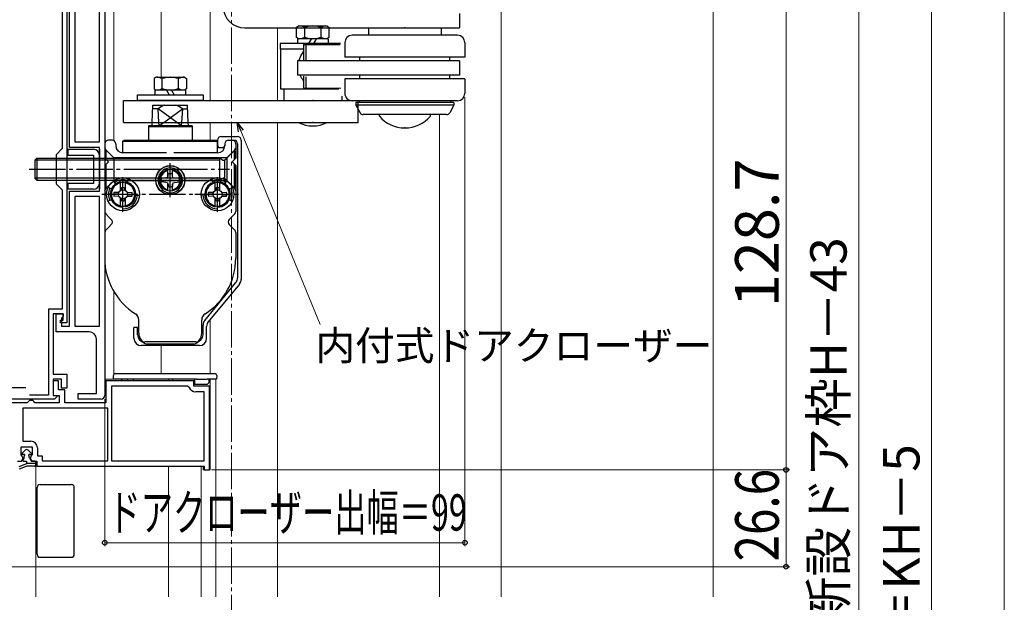
# Model space of a CAD drawing. Extents: x 0 to 1260, y 0 to 1782.
# Drawn here: x 385 to 656, y 1177 to 1337 of the extents above; entities that cross this region are included whole.
import ezdxf

# ---------------------------------------------------------------- set-up
doc = ezdxf.new("R2010")
doc.units = 0
doc.linetypes.add('YCENTER_1', pattern=[13, 10, -1, 1, -1])
for name, color, linetype, lineweight in [('YKK_11', 7, 'CONTINUOUS', 30), ('YKK_12', 2, 'CONTINUOUS', 13), ('YKK_13', 4, 'CONTINUOUS', 30), ('YKK_D', 6, 'CONTINUOUS', 13), ('YSS_K', 3, 'CONTINUOUS', 13)]:
    doc.layers.add(name, color=color, linetype=linetype, lineweight=lineweight)
doc.styles.add('text-b', font='txt')

msp = doc.modelspace()

# ---------------------------------------------------------------- linework, layer by layer
at = {"layer": 'YKK_11', "linetype": 'ByBlock', "lineweight": -2, "ltscale": 0.5}
for p, q in [((397, 1345.66), (397, 1301.56)), ((398.3, 1346.96), (398.3, 1253.66)), ((399, 1301.86), (399, 1340.06)), ((400.5, 1340.36), (400.5, 1303.36)), ((407.2, 1303.36), (407.2, 1340.36)), ((408.7, 1340.36), (408.7, 1233.66)), ((400.5, 1303.36), (407.2, 1303.36)), ((397, 1301.56), (395.3, 1299.86)), ((395.3, 1299.86), (395.3, 1291.86)), ((407.2, 1301.86), (399, 1301.86)), ((407.2, 1289.86), (407.2, 1301.86)), ((395.3, 1291.86), (397, 1290.16)), ((397, 1290.16), (397, 1257.36)), ((399, 1252.66), (399, 1289.86)), ((399, 1289.86), (407.2, 1289.86)), ((407.2, 1288.36), (400.5, 1288.36)), ((400.5, 1288.36), (400.5, 1252.66)), ((407.2, 1252.66), (407.2, 1288.36)), ((397, 1257.36), (393.2, 1257.36)), ((393.2, 1257.36), (393.2, 1233.76)), ((397.3, 1256.06), (394.5, 1256.06)), ((394.5, 1256.06), (394.5, 1239.46)), ((395.3, 1251.16), (395.3, 1256.06)), ((395.3, 1256.06), (397.3, 1256.06)), ((397.3, 1256.06), (397.3, 1255.36)), ((397.3, 1254.36), (397.3, 1256.06)), ((396.5, 1253.66), (396.5, 1254.36)), ((396.5, 1254.36), (397.3, 1254.36)), ((398.3, 1253.66), (396.5, 1253.66)), ((397.3, 1255.36), (396.8, 1254.86)), ((396.8, 1254.86), (396.8, 1252.66)), ((404.4, 1251.16), (395.3, 1251.16)), ((396.8, 1252.66), (399, 1252.66)), ((400.5, 1252.66), (407.2, 1252.66)), ((406.4, 1234.16), (406.4, 1249.16)), ((394.5, 1239.46), (398.3, 1239.46)), ((396.8, 1238.16), (394.5, 1238.16)), ((394.5, 1238.16), (394.5, 1233.66)), ((396, 1237.66), (394.5, 1237.66)), ((394.5, 1237.66), (394.5, 1233.66)), ((396, 1235.16), (396, 1237.66)), ((396.8, 1235.66), (396.8, 1238.16)), ((398.3, 1239.46), (398.3, 1235.66)), ((433.2, 1237.66), (409, 1237.66)), ((409, 1237.66), (409, 1231.66)), ((433.2, 1236.16), (433.2, 1237.66)), ((397.7, 1235.16), (396, 1235.16)), ((398.3, 1235.66), (396.8, 1235.66)), ((397.7, 1231.66), (397.7, 1235.16)), ((431.41, 1236.16), (410.5, 1236.16)), ((410.5, 1236.16), (410.5, 1215.66)), ((431.87, 1235.86), (431.41, 1236.16)), ((437.5, 1236.16), (433.2, 1236.16)), ((436, 1234.66), (433.7, 1234.66)), ((436, 1215.66), (436, 1234.66)), ((437.5, 1213.16), (437.5, 1236.16)), ((394.9, 1232.66), (374.8, 1232.66)), ((387.7, 1231.96), (387.4, 1231.66)), ((388, 1232.26), (387.7, 1231.96)), ((393.2, 1233.76), (387.99, 1233.76)), ((388.9, 1232.26), (388, 1232.26)), ((389.2, 1231.96), (388.9, 1232.26)), ((389.5, 1231.66), (389.2, 1231.96)), ((394.5, 1233.66), (395.38, 1233.66)), ((394.5, 1233.66), (396.2, 1233.66)), ((395.54, 1233.27), (394.9, 1232.66)), ((395.38, 1233.66), (395.54, 1233.27)), ((396.2, 1233.66), (396.2, 1231.66)), ((401.4, 1232.66), (401.4, 1234.16)), ((401.4, 1234.16), (406.4, 1234.16)), ((407.7, 1232.66), (401.4, 1232.66)), ((387.4, 1231.66), (374.3, 1231.66)), ((409.5, 1230.16), (386.2, 1230.16)), ((386.2, 1230.16), (386.2, 1221.06)), ((396.2, 1231.66), (389.5, 1231.66)), ((409, 1231.66), (397.7, 1231.66)), ((409.5, 1215.66), (409.5, 1230.16)), ((386.2, 1221.06), (388.4, 1221.06)), ((385.7, 1217.34), (385.7, 1219.56)), ((385.7, 1219.56), (388.7, 1219.56)), ((388.7, 1219.56), (388.7, 1217.34)), ((390.2, 1219.26), (390.2, 1217.06)), ((384.7, 1215.56), (385.8, 1215.56)), ((385.92, 1217.05), (385.7, 1217.34)), ((385.8, 1215.56), (386.23, 1216.31)), ((386.23, 1216.31), (385.92, 1217.05)), ((388.47, 1217.05), (388.17, 1216.31)), ((388.17, 1216.31), (388.6, 1215.56)), ((388.7, 1217.34), (388.47, 1217.05)), ((388.6, 1215.56), (390, 1215.56)), ((390, 1215.56), (390, 1214.16)), ((390.2, 1217.06), (391.5, 1217.06)), ((391.5, 1217.06), (391.5, 1215.66)), ((391.5, 1215.66), (409.5, 1215.66)), ((410.5, 1215.66), (436, 1215.66)), ((390, 1214.16), (436, 1214.16)), ((436, 1214.16), (436, 1213.16)), ((436, 1213.16), (437.5, 1213.16))]:
    msp.add_line(p, q, dxfattribs=at)
at = {"layer": 'YKK_11', "ltscale": 0.5}
msp.add_line((382, 1235.86), (387, 1235.86), dxfattribs=at)
at = {"layer": 'YKK_11', "linetype": 'ByBlock', "lineweight": -2, "ltscale": 0.5}
for centre, radius, start, end in [((404.4, 1249.16), 2, 0, 90), ((433.7, 1236.66), 2, 203.5782, 270), ((407.7, 1233.66), 1, 270, 360), ((388.4, 1219.26), 1.8, 0, 90)]:
    msp.add_arc(centre, radius, start, end, dxfattribs=at)
at = {"layer": 'YKK_12', "linetype": 'YCENTER_1'}
msp.add_line((443.5, 1503.86), (443.5, 798.43), dxfattribs=at)
at = {"layer": 'YKK_12'}
for p, q in [((517.69, 1178.26), (517.69, 1375.86)), ((424.2, 1321.15), (424.2, 1343.37)), ((437.7, 1314.75), (437.7, 1342.86)), ((411.2, 1303.73), (411.2, 1340.66)), ((456.2, 1334.71), (456.2, 1314.75)), ((500.7, 1178.26), (500.7, 1310.91)), ((437.7, 1303.86), (437.7, 1308.75)), ((456.2, 1308.75), (456.2, 1178.26)), ((411.2, 1239.52), (411.2, 1262.21)), ((437.7, 1239.66), (437.7, 1254.57)), ((424.2, 1239.66), (424.2, 1247.36)), ((408.7, 1238.16), (439.2, 1238.16)), ((437.7, 1213.16), (437.7, 1238.16)), ((439.2, 1178.26), (439.2, 1238.16)), ((389.7, 1178.26), (389.7, 1214.87)), ((426.2, 1178.26), (426.2, 1214.16)), ((435.2, 1178.26), (435.2, 1214.16)), ((435.7, 1213.16), (435.7, 1214.16)), ((435.7, 1213.16), (437.7, 1213.16))]:
    msp.add_line(p, q, dxfattribs=at)
at = {"layer": 'YKK_13'}
for p, q in [((506.2, 1338.71), (506.2, 1334.71)), ((447.2, 1334.71), (498.2, 1334.71)), ((461.45, 1334.95), (461.99, 1335.26)), ((461.45, 1332.07), (461.45, 1334.95)), ((461.99, 1335.26), (469.55, 1335.26)), ((463.67, 1332.14), (463.67, 1334.88)), ((468.1, 1334.88), (468.1, 1332.14)), ((469.79, 1335.26), (470.32, 1334.95)), ((470.32, 1334.95), (470.32, 1332.07)), ((481.2, 1334.71), (481.2, 1332.71)), ((495.65, 1334.71), (506.2, 1334.71)), ((501.2, 1334.71), (501.2, 1332.71)), ((461.99, 1331.76), (461.45, 1332.07)), ((470.32, 1332.07), (469.79, 1331.76)), ((505.7, 1332.71), (476.67, 1332.71)), ((473.5, 1330.46), (456.89, 1330.46)), ((456.89, 1330.46), (456.89, 1328.86)), ((461.64, 1331.76), (461.64, 1331.32)), ((470.14, 1331.76), (461.64, 1331.76)), ((461.64, 1331.32), (461.64, 1330.46)), ((463.34, 1330.21), (473.39, 1330.19)), ((463.34, 1330.21), (463.34, 1325.97)), ((464.08, 1325.74), (464.08, 1330.21)), ((464.84, 1330.46), (465.33, 1331.32)), ((465.33, 1331.32), (465.59, 1331.76)), ((466.19, 1330.46), (466.68, 1331.32)), ((466.68, 1331.32), (466.94, 1331.76)), ((470.14, 1331.76), (470.14, 1331.32)), ((470.14, 1331.32), (470.14, 1330.46)), ((474.7, 1330.71), (474.7, 1326.71)), ((507.7, 1330.71), (507.7, 1326.71)), ((463.34, 1328.86), (456.89, 1328.86)), ((456.99, 1328.86), (456.99, 1317.86)), ((507.7, 1326.71), (474.7, 1326.71)), ((478.82, 1325.71), (478.82, 1326.71)), ((503.59, 1325.71), (503.59, 1326.71)), ((461.7, 1325.71), (461.7, 1321.71)), ((506.2, 1325.71), (461.7, 1325.71)), ((506.2, 1325.71), (506.2, 1321.71)), ((506.2, 1321.71), (461.7, 1321.71)), ((463.34, 1321.5), (463.34, 1318.21)), ((464.08, 1318.21), (464.08, 1321.27)), ((478.82, 1320.71), (478.82, 1321.71)), ((503.59, 1320.71), (503.59, 1321.71)), ((474.7, 1320.71), (474.7, 1316.71)), ((507.7, 1320.71), (474.7, 1320.71)), ((507.7, 1320.71), (507.7, 1316.71)), ((473.04, 1317.86), (456.99, 1317.86)), ((457.89, 1317.86), (457.89, 1314.75)), ((463.34, 1318.21), (473.62, 1318.19)), ((473.89, 1315.99), (473.89, 1314.75)), ((413.87, 1314.75), (446.2, 1314.75)), ((413.87, 1308.75), (413.87, 1314.75)), ((421.74, 1308.75), (421.94, 1313.46)), ((421.94, 1313.46), (431.46, 1313.46)), ((431.66, 1308.75), (431.46, 1313.46)), ((445.4, 1314.75), (478.39, 1314.75)), ((505.7, 1314.71), (476.77, 1314.71)), ((477.7, 1314.21), (477.7, 1313.44)), ((504.7, 1314.21), (477.7, 1314.21)), ((477.7, 1313.44), (478.87, 1311.41)), ((504.7, 1313.44), (477.7, 1313.44)), ((478.39, 1308.75), (478.39, 1314.75)), ((478.7, 1314.71), (478.7, 1314.21)), ((504.7, 1313.44), (503.53, 1311.41)), ((503.7, 1314.71), (503.7, 1314.21)), ((504.7, 1314.21), (504.7, 1313.44)), ((423.36, 1312.46), (421.9, 1312.46)), ((423.6, 1308.75), (423.36, 1312.46)), ((428.5, 1308.75), (423.36, 1312.46)), ((424.9, 1308.75), (430.04, 1312.46)), ((430.04, 1312.46), (429.8, 1308.75)), ((430.04, 1312.46), (431.5, 1312.46)), ((502.66, 1310.91), (479.74, 1310.91)), ((484.2, 1310.5), (484.2, 1310.91)), ((498.2, 1310.5), (498.2, 1310.91)), ((413.87, 1308.75), (446.2, 1308.75)), ((420.85, 1307.86), (420.7, 1307.6)), ((420.7, 1307.6), (420.7, 1303.86)), ((420.7, 1307.6), (432.7, 1307.6)), ((420.85, 1307.86), (432.55, 1307.86)), ((421.7, 1307.86), (421.74, 1308.75)), ((423.66, 1307.86), (423.6, 1308.75)), ((423.66, 1307.86), (424.9, 1308.75)), ((429.74, 1307.86), (428.5, 1308.75)), ((429.8, 1308.75), (429.74, 1307.86)), ((431.7, 1307.86), (431.66, 1308.75)), ((432.55, 1307.86), (432.7, 1307.6)), ((432.7, 1307.6), (432.7, 1303.86)), ((445.4, 1308.75), (478.39, 1308.75)), ((440.7, 1304.86), (445.2, 1304.86)), ((408.7, 1302.86), (408.7, 1296.86)), ((410.78, 1303.86), (409.7, 1303.86)), ((411.7, 1302.86), (411.7, 1302.36)), ((413.7, 1303.56), (414, 1303.86)), ((413.7, 1303.56), (439.7, 1303.56)), ((413.7, 1300.36), (413.7, 1303.56)), ((414, 1303.86), (439.4, 1303.86)), ((439.4, 1303.86), (439.7, 1303.56)), ((439.7, 1303.86), (439.7, 1302.29)), ((439.7, 1300.36), (439.7, 1303.56)), ((439.7, 1302.29), (439.95, 1301.86)), ((441.45, 1301.86), (441.7, 1302.29)), ((441.7, 1302.86), (441.7, 1302.36)), ((441.7, 1302.86), (441.7, 1302.29)), ((442.62, 1303.86), (443.7, 1303.86)), ((442.7, 1303.86), (442.67, 1303.86)), ((442.7, 1303.86), (442.68, 1303.86)), ((442.7, 1303.86), (444.2, 1303.86)), ((444.7, 1302.86), (444.7, 1298.86)), ((445.2, 1302.86), (445.2, 1265.94)), ((446.2, 1303.86), (446.2, 1265.58)), ((398.5, 1301.36), (405.6, 1301.36)), ((398.5, 1301.36), (398.5, 1299.76)), ((398.5, 1299.76), (405.6, 1299.76)), ((405.6, 1299.76), (405.6, 1291.96)), ((407.2, 1301.36), (407.2, 1290.36)), ((407.2, 1299.76), (407.2, 1291.96)), ((409.08, 1301.11), (408.7, 1301.76)), ((409.08, 1301.11), (411.18, 1299.01)), ((409.08, 1298.49), (409.08, 1301.11)), ((425.7, 1300.36), (413.7, 1300.36)), ((439.7, 1300.36), (427.7, 1300.36)), ((439.95, 1301.86), (441.45, 1301.86)), ((444.15, 1300.86), (441.78, 1298.49)), ((444.32, 1301.11), (442.22, 1299.01)), ((444.15, 1300.86), (444.45, 1300.86)), ((444.32, 1301.11), (444.7, 1301.76)), ((444.32, 1298.49), (444.32, 1301.11)), ((444.45, 1300.86), (444.45, 1298.61)), ((389.45, 1298.32), (389.99, 1298.86)), ((389.45, 1298.32), (389.45, 1293.4)), ((408.7, 1298.32), (389.45, 1298.32)), ((389.99, 1298.86), (408.7, 1298.86)), ((389.99, 1298.86), (389.99, 1292.86)), ((408.7, 1298.86), (440.26, 1298.86)), ((408.7, 1298.86), (409.7, 1297.86)), ((440.26, 1298.32), (408.7, 1298.32)), ((408.7, 1296.86), (409.7, 1297.86)), ((408.7, 1296.86), (408.7, 1284.28)), ((409.08, 1290.61), (409.08, 1297.24)), ((411.18, 1299.01), (411.18, 1292.71)), ((442.22, 1299.01), (411.18, 1299.01)), ((440.02, 1298.86), (440.26, 1298.86)), ((441.06, 1298.4), (440.26, 1298.86)), ((440.26, 1298.86), (440.26, 1292.86)), ((441.61, 1298.32), (441.61, 1293.4)), ((442.22, 1299.01), (442.22, 1292.71)), ((444.7, 1298.86), (443.7, 1297.86)), ((444.7, 1296.86), (443.7, 1297.86)), ((444.32, 1290.61), (444.32, 1297.24)), ((444.45, 1290.86), (444.45, 1297.11)), ((444.7, 1296.86), (444.7, 1284.28)), ((425.96, 1293.6), (426.08, 1294.05)), ((426.05, 1293.93), (426.05, 1295.79)), ((426.08, 1294.05), (426.13, 1294.57)), ((427.31, 1294.05), (427.27, 1294.57)), ((427.44, 1293.6), (427.31, 1294.05)), ((427.35, 1293.93), (427.35, 1295.79)), ((389.45, 1293.4), (389.99, 1292.86)), ((408.7, 1293.4), (389.45, 1293.4)), ((389.99, 1292.86), (408.7, 1292.86)), ((405.6, 1291.96), (398.5, 1291.96)), ((398.5, 1291.96), (398.5, 1290.36)), ((440.26, 1293.4), (408.7, 1293.4)), ((408.7, 1292.86), (440.26, 1292.86)), ((409.08, 1290.61), (411.18, 1292.71)), ((411.69, 1291.83), (411.12, 1292.65)), ((442.22, 1292.71), (411.18, 1292.71)), ((413.05, 1290.03), (413.05, 1292.4)), ((414.35, 1290.03), (414.35, 1292.4)), ((414.9, 1292.25), (415.24, 1293.19)), ((421.8, 1292.86), (432.23, 1292.86)), ((425.51, 1293.48), (424.2, 1293.36)), ((425.51, 1292.25), (424.2, 1292.36)), ((425.96, 1293.6), (425.51, 1293.48)), ((425.96, 1292.13), (425.51, 1292.25)), ((425.96, 1292.13), (426.08, 1291.67)), ((426.05, 1289.93), (426.05, 1291.79)), ((426.08, 1291.67), (426.13, 1291.15)), ((427.31, 1291.67), (427.27, 1291.15)), ((427.44, 1292.13), (427.31, 1291.67)), ((427.35, 1289.93), (427.35, 1291.79)), ((427.44, 1293.6), (427.89, 1293.48)), ((427.44, 1292.13), (427.89, 1292.25)), ((427.89, 1293.48), (429.2, 1293.36)), ((427.89, 1292.25), (429.2, 1292.36)), ((438.5, 1292.25), (438.16, 1293.19)), ((439.05, 1290.03), (439.05, 1292.4)), ((441.06, 1293.32), (440.26, 1292.86)), ((440.35, 1290.03), (440.35, 1292.4)), ((441.71, 1291.83), (442.28, 1292.65)), ((444.15, 1290.86), (441.78, 1293.23)), ((444.32, 1290.61), (442.22, 1292.71)), ((405.6, 1290.36), (398.5, 1290.36)), ((408.7, 1289.96), (409.08, 1290.61)), ((410.53, 1290.44), (409.62, 1290.87)), ((412.51, 1289.58), (411.2, 1289.46)), ((411.2, 1289.46), (412.51, 1289.35)), ((411.2, 1288.46), (412.51, 1288.58)), ((412.63, 1289.61), (412.51, 1289.58)), ((412.56, 1289.48), (412.51, 1289.58)), ((413.05, 1290.03), (413.08, 1290.15)), ((413.08, 1290.15), (413.13, 1290.67)), ((413.18, 1290.1), (413.08, 1290.15)), ((413.26, 1290.71), (413.31, 1290.15)), ((414.13, 1290.71), (414.08, 1290.15)), ((414.22, 1290.1), (414.31, 1290.15)), ((414.31, 1290.15), (414.27, 1290.67)), ((414.34, 1290.03), (414.31, 1290.15)), ((414.77, 1289.61), (414.89, 1289.58)), ((414.84, 1289.48), (414.89, 1289.58)), ((414.89, 1289.58), (416.2, 1289.46)), ((416.2, 1289.46), (414.89, 1289.35)), ((416.2, 1288.46), (414.89, 1288.58)), ((418.18, 1288.57), (417.18, 1288.66)), ((424.58, 1290.27), (424.2, 1289.81)), ((428.82, 1290.27), (429.2, 1289.81)), ((435.22, 1288.57), (436.21, 1288.66)), ((438.51, 1289.58), (437.2, 1289.46)), ((437.2, 1289.46), (438.51, 1289.35)), ((437.2, 1288.46), (438.51, 1288.58)), ((438.63, 1289.61), (438.51, 1289.58)), ((438.56, 1289.48), (438.51, 1289.58)), ((439.06, 1290.03), (439.09, 1290.15)), ((439.09, 1290.15), (439.13, 1290.67)), ((439.18, 1290.1), (439.09, 1290.15)), ((439.27, 1290.71), (439.32, 1290.15)), ((440.14, 1290.71), (440.09, 1290.15)), ((440.22, 1290.1), (440.32, 1290.15)), ((440.32, 1290.15), (440.27, 1290.67)), ((440.35, 1290.03), (440.32, 1290.15)), ((440.77, 1289.61), (440.89, 1289.58)), ((440.84, 1289.48), (440.89, 1289.58)), ((440.89, 1289.58), (442.2, 1289.46)), ((442.2, 1289.46), (440.89, 1289.35)), ((442.2, 1288.46), (440.89, 1288.58)), ((442.87, 1290.44), (443.78, 1290.87)), ((444.15, 1290.86), (444.45, 1290.86)), ((444.7, 1289.96), (444.32, 1290.61)), ((410.53, 1287.48), (409.62, 1287.06)), ((412.51, 1288.35), (411.2, 1288.46)), ((412.56, 1288.45), (412.51, 1288.35)), ((412.63, 1288.32), (412.51, 1288.35)), ((413.05, 1285.52), (413.05, 1287.9)), ((413.05, 1287.89), (413.08, 1287.78)), ((413.18, 1287.83), (413.08, 1287.78)), ((413.08, 1287.78), (413.13, 1287.26)), ((413.26, 1287.22), (413.31, 1287.77)), ((414.13, 1287.22), (414.08, 1287.77)), ((414.22, 1287.83), (414.31, 1287.78)), ((414.31, 1287.78), (414.27, 1287.26)), ((414.34, 1287.89), (414.31, 1287.78)), ((414.35, 1285.52), (414.35, 1287.9)), ((414.77, 1288.32), (414.89, 1288.35)), ((414.84, 1288.45), (414.89, 1288.35)), ((414.89, 1288.35), (416.2, 1288.46)), ((438.51, 1288.35), (437.2, 1288.46)), ((438.56, 1288.45), (438.51, 1288.35)), ((438.63, 1288.32), (438.51, 1288.35)), ((439.05, 1285.52), (439.05, 1287.9)), ((439.06, 1287.89), (439.09, 1287.78)), ((439.18, 1287.83), (439.09, 1287.78)), ((439.09, 1287.78), (439.13, 1287.26)), ((439.27, 1287.22), (439.32, 1287.77)), ((440.14, 1287.22), (440.09, 1287.77)), ((440.22, 1287.83), (440.32, 1287.78)), ((440.32, 1287.78), (440.27, 1287.26)), ((440.35, 1287.89), (440.32, 1287.78)), ((440.35, 1285.52), (440.35, 1287.9)), ((440.77, 1288.32), (440.89, 1288.35)), ((440.84, 1288.45), (440.89, 1288.35)), ((440.89, 1288.35), (442.2, 1288.46)), ((442.87, 1287.48), (443.78, 1287.06)), ((408.99, 1283.57), (410.02, 1282.54)), ((413.7, 1284.46), (413.7, 1285.46)), ((439.7, 1284.46), (439.7, 1285.46)), ((444.41, 1283.57), (443.38, 1282.54)), ((409.7, 1279.86), (410.49, 1280.65)), ((410.02, 1282.54), (410.49, 1282.07)), ((443.38, 1282.54), (442.91, 1282.07)), ((443.7, 1279.86), (442.91, 1280.65)), ((408.7, 1278.45), (408.7, 1271.36)), ((408.99, 1279.15), (409.7, 1279.86)), ((444.41, 1279.15), (443.7, 1279.86)), ((444.7, 1278.45), (444.7, 1271.36)), ((436.16, 1254.28), (444.74, 1264.67)), ((445.74, 1264.3), (437.16, 1253.92)), ((418.05, 1250.76), (418.05, 1254.43)), ((435.35, 1250.76), (435.35, 1254.43)), ((417.7, 1252.36), (416.7, 1252.36)), ((416.7, 1249.36), (416.7, 1252.36)), ((417.7, 1250.36), (417.7, 1252.36)), ((435.7, 1250.36), (435.7, 1253)), ((436.7, 1249.36), (436.7, 1252.64)), ((433.7, 1248.36), (419.7, 1248.36)), ((432.2, 1248.36), (421.2, 1248.36)), ((434.7, 1247.36), (418.7, 1247.36)), ((433.16, 1247.76), (420.24, 1247.76)), ((411.11, 1238.16), (411.05, 1239.13)), ((412.11, 1238.16), (411.11, 1238.16)), ((411.55, 1239.66), (412.05, 1239.66)), ((412.05, 1239.66), (438.47, 1239.66)), ((433.91, 1238.16), (412.11, 1238.16)), ((413.41, 1237.66), (413.41, 1238.16)), ((414.91, 1237.66), (414.91, 1238.16)), ((416.61, 1237.66), (416.61, 1238.16)), ((426.31, 1237.66), (426.31, 1238.16)), ((427.38, 1237.66), (427.38, 1238.16)), ((433.41, 1236.66), (433.41, 1238.16)), ((433.91, 1238.16), (436.81, 1238.16)), ((438.41, 1238.16), (436.81, 1238.16)), ((437.31, 1237.16), (436.81, 1236.66)), ((437.31, 1238.16), (437.31, 1237.16)), ((439.41, 1238.16), (438.41, 1238.16)), ((438.47, 1239.66), (438.97, 1239.66)), ((439.47, 1239.13), (439.41, 1238.16)), ((433.91, 1236.66), (433.41, 1236.66)), ((436.81, 1236.66), (433.91, 1236.66)), ((386.82, 1218.59), (386.02, 1217.79)), ((388.47, 1217.79), (387.67, 1218.59)), ((386.52, 1216.52), (386.17, 1215.86)), ((386.48, 1217.45), (386.28, 1217.38)), ((386.35, 1215.56), (387.05, 1215.56)), ((386.55, 1216.61), (386.55, 1216.92)), ((387.95, 1216.62), (387.95, 1216.92)), ((387.98, 1216.51), (388.49, 1215.66)), ((388.21, 1217.38), (388.02, 1217.45)), ((389.55, 1215.56), (388.66, 1215.56)), ((387.25, 1214.16), (385.12, 1213.37)), ((385.16, 1214.09), (387.25, 1214.96)), ((387.25, 1214.96), (387.25, 1215.36)), ((389.75, 1214.96), (387.25, 1214.96)), ((389.45, 1214.16), (387.25, 1214.16)), ((389.75, 1214.46), (389.75, 1215.36)), ((390.1, 1189.96), (390.1, 1208.36)), ((390.9, 1209.16), (399.5, 1209.16)), ((400.3, 1189.96), (400.3, 1208.36)), ((390.9, 1189.16), (399.5, 1189.16))]:
    msp.add_line(p, q, dxfattribs=at)
at = {"layer": 'YKK_13', "linetype": 'Continuous'}
for p, q in [((422.8, 1321.15), (422.27, 1320.84)), ((423.04, 1321.15), (430.6, 1321.15)), ((430.6, 1321.15), (431.14, 1320.84)), ((422.27, 1320.84), (422.27, 1317.96)), ((424.48, 1318.03), (424.48, 1320.77)), ((428.92, 1318.03), (428.92, 1320.77)), ((431.14, 1320.84), (431.14, 1317.96)), ((417.7, 1316.35), (435.7, 1316.35)), ((417.7, 1314.75), (417.7, 1316.35)), ((422.27, 1317.96), (422.8, 1317.65)), ((430.95, 1317.65), (422.45, 1317.65)), ((422.45, 1317.65), (422.45, 1316.35)), ((425.65, 1317.65), (426.4, 1316.35)), ((427, 1317.65), (427.75, 1316.35)), ((431.14, 1317.96), (430.6, 1317.65)), ((430.95, 1316.35), (430.95, 1317.65)), ((435.7, 1316.35), (435.7, 1314.75)), ((435.7, 1314.75), (417.7, 1314.75))]:
    msp.add_line(p, q, dxfattribs=at)
at = {"layer": 'YKK_13', "linetype": 'YCENTER_1'}
for p, q in [((426.7, 1288.16), (426.7, 1297.53)), ((426.7, 1288.16), (426.7, 1297.53)), ((387.9, 1295.86), (442.99, 1295.86)), ((413.7, 1284.26), (413.7, 1293.64)), ((413.7, 1284.26), (413.7, 1293.64)), ((413.7, 1284.18), (413.7, 1293.56)), ((439.7, 1284.26), (439.7, 1293.64)), ((439.7, 1284.26), (439.7, 1293.64)), ((439.7, 1284.18), (439.7, 1293.56)), ((407.9, 1288.96), (434.6, 1288.96)), ((433.48, 1288.96), (446.41, 1288.96))]:
    msp.add_line(p, q, dxfattribs=at)
at = {"layer": 'YKK_13'}
for centre, radius in [((426.7, 1292.86), 4), ((426.7, 1292.86), 4), ((426.7, 1292.86), 3.95), ((426.7, 1292.86), 3), ((413.7, 1288.96), 4.5), ((413.7, 1288.96), 4.5), ((439.7, 1288.96), 4.5), ((413.7, 1288.96), 1.25), ((439.7, 1288.96), 1.25)]:
    msp.add_circle(centre, radius, dxfattribs=at)
for centre, radius, start, end in [((447.2, 1340.71), 6, 180, 270), ((462.11, 1331.86), 3.4, 62.6611, 92.04), ((465.89, 1328.56), 6.7, 70.6723, 109.3277), ((469.67, 1331.86), 3.4, 87.96, 117.3389), ((462.11, 1335.16), 3.4, 267.96, 297.339), ((465.89, 1338.46), 6.7, 250.6723, 289.3277), ((469.67, 1335.16), 3.4, 242.6611, 272.04), ((476.7, 1330.71), 2, 89.9998, 179.9997), ((505.7, 1330.71), 2, 0.0002, 90.0001), ((476.7, 1316.71), 2, 179.9998, 269.9998), ((505.7, 1316.71), 2, 270.0002, 0.0001), ((426.7, 1308.57), 5.13, 107.5341, 130.6707), ((426.7, 1308.57), 5.13, 49.3293, 72.4659), ((479.74, 1311.91), 1, 210, 270), ((491.2, 1316.31), 9.1, 219.7151, 320.2849), ((502.66, 1311.91), 1, 270, 330), ((465.89, 1316.26), 8.5, 242.0737, 297.9263), ((440.7, 1303.86), 1, 90, 180), ((445.2, 1303.86), 1, 0, 90), ((409.7, 1302.86), 1, 90, 180), ((410.7, 1302.86), 1, 0, 90), ((413.7, 1302.36), 2, 180, 270), ((439.7, 1302.36), 2, 270, 0), ((442.7, 1302.86), 1, 90, 180), ((442.7, 1302.86), 1, 90, 180), ((443.7, 1302.86), 1, 0, 90), ((444.2, 1302.86), 1, 0, 90), ((405.6, 1299.76), 1.6, 0, 90), ((441.36, 1298.92), 0.6, 240, 315), ((426.7, 1292.86), 3.35, 309.3141, 230.6859), ((426.7, 1292.86), 2.7, 103.9303, 256.0697), ((426.7, 1292.86), 1.8, 71.5596, 108.4404), ((426.7, 1292.86), 2.7, 283.9303, 76.0697), ((405.6, 1291.96), 1.6, 270, 0), ((413.7, 1288.96), 3.5, 100.7028, 259.2972), ((413.7, 1288.96), 3.2, 101.7198, 258.2802), ((413.7, 1288.96), 3.5, 115, 145), ((413.7, 1288.96), 4, 70, 125), ((413.7, 1288.96), 3.25, 78.463, 101.537), ((413.7, 1288.96), 3.5, 280.7028, 79.2972), ((413.7, 1288.96), 3.2, 281.7198, 78.2802), ((413.7, 1288.96), 3.5, 345, 60), ((426.7, 1292.86), 2.55, 168.6923, 191.3077), ((426.7, 1292.86), 2.55, 348.6923, 11.3077), ((439.7, 1288.96), 3.5, 100.7028, 259.2972), ((439.7, 1288.96), 3.5, 120, 195), ((439.7, 1288.96), 3.2, 101.7198, 258.2802), ((439.7, 1288.96), 4, 55, 110), ((439.7, 1288.96), 3.25, 78.463, 101.537), ((439.7, 1288.96), 3.5, 280.7028, 79.2972), ((439.7, 1288.96), 3.2, 281.7198, 78.2802), ((441.36, 1292.8), 0.6, 45, 120), ((439.7, 1288.96), 3.5, 35, 65), ((413.7, 1288.96), 4, 155, 205), ((413.7, 1288.96), 2.55, 168.6923, 191.3077), ((413.7, 1288.96), 1.8, 71.5596, 108.4404), ((413.7, 1288.96), 4, 270, 355), ((413.7, 1288.96), 2.55, 348.6923, 11.3077), ((426.7, 1292.86), 3.5, 230.6859, 309.3141), ((426.7, 1292.86), 1.8, 251.5596, 288.4404), ((439.7, 1288.96), 4, 185, 270), ((439.7, 1288.96), 2.55, 168.6923, 191.3077), ((439.7, 1288.96), 1.8, 71.5596, 108.4404), ((439.7, 1288.96), 2.55, 348.6923, 11.3077), ((439.7, 1288.96), 4, 335, 25), ((413.7, 1288.96), 3.5, 195, 270), ((413.7, 1288.96), 1.8, 251.5596, 288.4404), ((439.7, 1288.96), 1.8, 251.5596, 288.4404), ((439.7, 1288.96), 3.5, 270, 345), ((409.7, 1284.28), 1, 180, 225), ((413.7, 1288.96), 3.25, 258.463, 281.537), ((439.7, 1288.96), 3.25, 258.463, 281.537), ((443.7, 1284.28), 1, 315, 0), ((409.79, 1281.36), 1, 315, 45), ((443.61, 1281.36), 1, 135, 225), ((409.7, 1278.45), 1, 135, 180), ((443.7, 1278.45), 1, 0, 45), ((426.7, 1271.36), 18, 180, 237.8255), ((426.7, 1271.36), 18, 302.1745, 0), ((443.2, 1265.94), 2, 320.4317, 0), ((444.2, 1265.58), 2, 320.4317, 0), ((416.05, 1254.43), 2, 0, 57.8255), ((437.35, 1254.43), 2, 122.1745, 180), ((437.7, 1253), 2, 140.4317, 180), ((438.7, 1252.64), 2, 140.4317, 180), ((421.2, 1250.76), 3.15, 180, 252.2472), ((432.2, 1250.76), 3.15, 287.7528, 0), ((418.7, 1249.36), 2, 180, 270), ((419.7, 1250.36), 2, 180, 270), ((433.7, 1250.36), 2, 270, 0), ((434.7, 1249.36), 2, 270, 0), ((411.55, 1239.16), 0.5, 90, 183.5), ((438.97, 1239.16), 0.5, 356.5, 90), ((387.25, 1218.16), 0.6, 45.1799, 134.8201), ((386.2, 1217.61), 0.25, 134.8201, 290.3864), ((386.35, 1215.76), 0.2, 151.9275, 270), ((386.55, 1217.26), 0.2, 300, 110.3864), ((386.35, 1216.61), 0.2, 331.9275, 0), ((386.75, 1216.92), 0.2, 120, 180), ((387.05, 1215.36), 0.2, 0, 90), ((387.95, 1217.26), 0.2, 69.6136, 240), ((387.75, 1216.92), 0.2, 0, 60), ((388.15, 1216.62), 0.2, 180, 210.9638), ((388.3, 1217.61), 0.25, 249.6136, 45.1799), ((388.66, 1215.76), 0.2, 210.9638, 270), ((389.55, 1215.36), 0.2, 0, 90), ((389.45, 1214.46), 0.3, 270, 0), ((390.9, 1208.36), 0.8, 90, 180), ((399.5, 1208.36), 0.8, 0, 90), ((390.9, 1189.96), 0.8, 180, 270), ((399.5, 1189.96), 0.8, 270, 0)]:
    msp.add_arc(centre, radius, start, end, dxfattribs=at)
at = {"layer": 'YKK_13', "linetype": 'Continuous'}
for centre, radius, start, end in [((422.92, 1317.75), 3.4, 62.6611, 92.0401), ((426.7, 1314.45), 6.7, 70.6723, 109.3277), ((430.48, 1317.75), 3.4, 87.96, 117.3389), ((422.92, 1321.05), 3.4, 267.96, 297.3389), ((426.7, 1324.35), 6.7, 250.6724, 289.3276), ((430.48, 1321.05), 3.4, 242.661, 272.04)]:
    msp.add_arc(centre, radius, start, end, dxfattribs=at)
at = {"layer": 'YKK_13'}
for points in [[(462.05, 1325.68), (462.31, 1326.59), (462.77, 1327.46), (463.34, 1328.21)], [(463.34, 1320.21), (463.03, 1320.62), (462.76, 1321.06), (462.53, 1321.51)]]:
    msp.add_open_spline(points, degree=3, dxfattribs=at)
for p in [(491.2, 1334.71), (491.2, 1334.71), (491.2, 1334.71), (463.34, 1328.21), (463.34, 1320.21), (426.7, 1314.75), (465.89, 1314.75), (465.89, 1308.75), (491.2, 1307.21), (408.7, 1295.86)]:
    msp.add_point(p, dxfattribs=at)
at = {"layer": 'YKK_D', "ltscale": 1.5}
for p, q in [((656, 930.36), (656, 1382.36)), ((636, 1377.36), (636, 930.36)), ((616, 1347.36), (616, 943.36))]:
    msp.add_line(p, q, dxfattribs=at)
at = {"layer": 'YKK_D'}
for p, q in [((596, 1341.86), (596, 1213.16)), ((507.7, 1315.71), (507.7, 1192.16)), ((446.07, 1306.39), (467.9, 1253.18)), ((408.7, 1232.66), (408.7, 1192.16)), ((438, 1213.16), (597, 1213.16)), ((438, 1213.16), (597, 1213.16)), ((596, 1213.16), (596, 1186.56)), ((408.7, 1193.16), (507.7, 1193.16)), ((380, 1186.56), (597, 1186.56))]:
    msp.add_line(p, q, dxfattribs=at)
at = {"layer": 'YKK_D', "linetype": 'ByBlock', "lineweight": -2}
for p, q in [((445.43, 1306.13), (445.1, 1308.75)), ((445.1, 1308.75), (446.7, 1306.65)), ((445.1, 1308.75), (446.07, 1306.39))]:
    msp.add_line(p, q, dxfattribs=at)
for centre, radius in [((596, 1213.16), 0.637), ((596, 1213.16), 0.638), ((408.7, 1193.16), 0.637), ((507.7, 1193.16), 0.637), ((596, 1186.56), 0.637)]:
    msp.add_circle(centre, radius, dxfattribs=at)
at = {"layer": 'YSS_K'}
msp.add_line((576, 1412.82), (576, 1178.26), dxfattribs=at)

# ---------------------------------------------------------------- texts
at = {"layer": 'YKK_D', "style": 'text-b'}
for s, height, p in [('128.7', 12, (594, 1257.91)), ('新設ドア内法基準寸法h＝新設ドア枠H－43', 10, (612.64, 1011.87)), ('新設ドア枠H＝KH－5', 10, (632.69, 1088.49))]:
    msp.add_text(s, height=height, rotation=90, dxfattribs=at).set_placement(p)
msp.add_text('内付式ドアクローザー', height=8, dxfattribs=at).set_placement((466.59, 1243.36))
at = {"layer": 'YKK_D', "style": 'text-b', "width": 0.8}
msp.add_text('26.6', height=12, rotation=90, dxfattribs=at).set_placement((594, 1188))
at = {"layer": 'YKK_D', "style": 'text-b', "width": 0.65}
msp.add_text('ドアクローザー出幅＝99', height=10, dxfattribs=at).set_placement((409.71, 1196.47))

doc.saveas('drawing.dxf')
